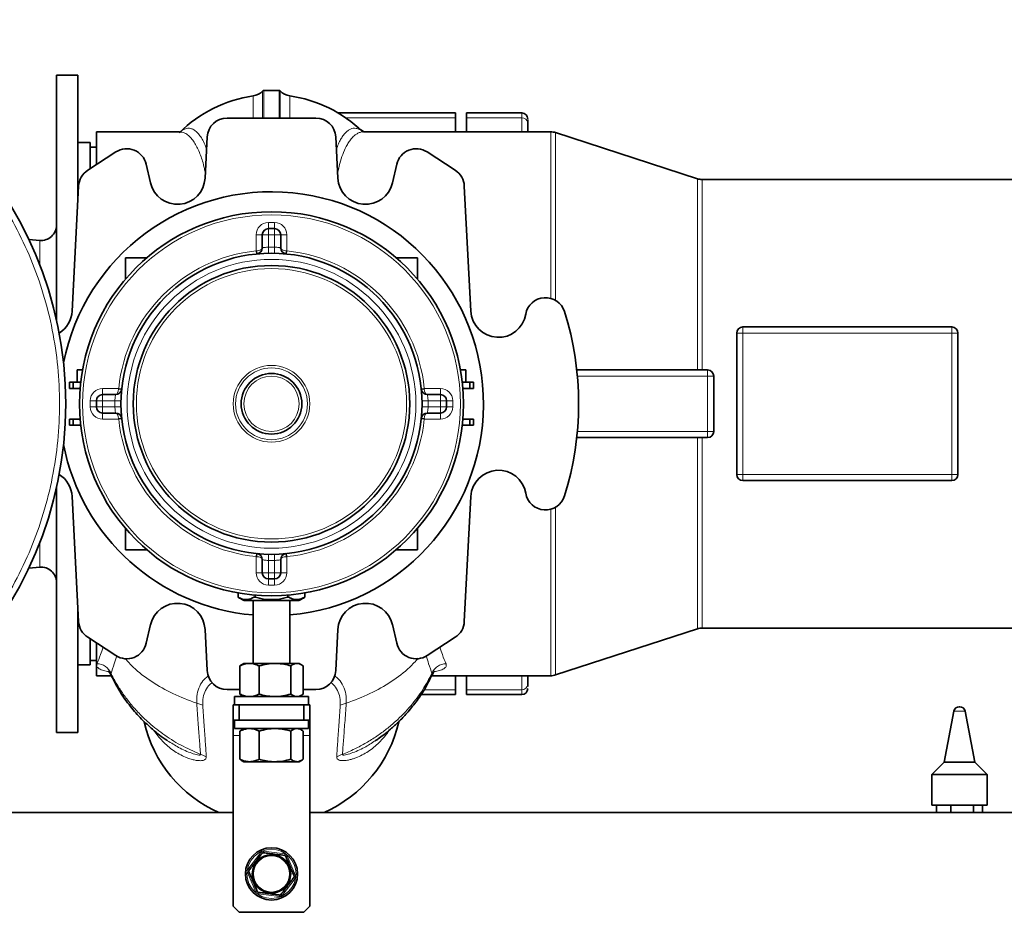
# Model space of a CAD drawing. Units: millimetres. Extents: x 234 to 5008, y 395 to 7772.
# Drawn here: x 3142 to 3462, y 1651 to 1941 of the extents above; entities that cross this region are included whole.
import ezdxf

# ---------------------------------------------------------------- set-up
doc = ezdxf.new("R2010")
doc.units = ezdxf.units.MM

msp = doc.modelspace()

# ---------------------------------------------------------------- linework, layer by layer
at = {"color": 7, "linetype": 'Continuous', "lineweight": 35}
for p, q in [((3160.86, 1923.29), (3153.86, 1923.29)), ((3153.86, 1843.52), (3153.86, 1923.29)), ((3160.86, 1883.12), (3160.86, 1923.29)), ((3226.36, 1918.29), (3221.36, 1918.29)), ((3283.81, 1910.96), (3245.53, 1910.96)), ((3283.81, 1910.96), (3283.81, 1909.35)), ((3305.31, 1910.96), (3287.31, 1910.96)), ((3287.31, 1910.96), (3287.31, 1909.35)), ((3238.29, 1909.29), (3209.42, 1909.29)), ((3283.81, 1909.35), (3283.81, 1904.79)), ((3287.31, 1909.35), (3287.31, 1904.79)), ((3307.31, 1904.79), (3307.31, 1907.62)), ((3193.87, 1904.79), (3166.86, 1904.79)), ((3166.86, 1894.12), (3166.86, 1904.79)), ((3193.87, 1904.76), (3193.82, 1904.76)), ((3314.77, 1904.79), (3253.84, 1904.79)), ((3362.51, 1889.54), (3316.31, 1904.55)), ((3164.86, 1901.29), (3160.86, 1901.29)), ((3164.86, 1892.82), (3164.86, 1901.29)), ((3202.93, 1903.13), (3202.23, 1889.73)), ((3245.48, 1889.73), (3244.78, 1903.13)), ((3173.2, 1898.24), (3164.02, 1892.28)), ((3166.86, 1899.79), (3164.86, 1899.79)), ((3283.69, 1892.28), (3274.52, 1898.24)), ((3184.47, 1888.18), (3183.07, 1894.25)), ((3264.64, 1894.25), (3263.24, 1888.18)), ((3488.38, 1889.29), (3364.05, 1889.29)), ((3161.07, 1887.17), (3158.93, 1846.44)), ((3288.78, 1846.44), (3286.64, 1887.17)), ((3222.86, 1873.29), (3224.86, 1873.29)), ((3148.42, 1869.46), (3144.84, 1869.77)), ((3220.86, 1867.05), (3220.86, 1871.29)), ((3226.86, 1871.29), (3226.86, 1867.05)), ((3176.36, 1863.79), (3176.36, 1856.91)), ((3183.24, 1863.79), (3176.36, 1863.79)), ((3271.36, 1863.79), (3264.48, 1863.79)), ((3271.36, 1856.91), (3271.36, 1863.79)), ((3377.31, 1841.29), (3445.31, 1841.29)), ((3375.31, 1793.29), (3375.31, 1839.29)), ((3447.31, 1839.29), (3447.31, 1793.29)), ((3160.58, 1827.29), (3162.33, 1827.29)), ((3160.58, 1827.29), (3160.58, 1823.29)), ((3287.13, 1827.29), (3285.38, 1827.29)), ((3287.13, 1823.29), (3287.13, 1827.29)), ((3365.86, 1827.29), (3323.25, 1827.29)), ((3367.86, 1807.29), (3367.86, 1825.29)), ((3158.12, 1823.29), (3158.12, 1821.29)), ((3159.32, 1823.29), (3158.12, 1823.29)), ((3159.32, 1821.29), (3158.12, 1821.29)), ((3159.32, 1821.29), (3159.32, 1823.29)), ((3161.75, 1823.29), (3159.32, 1823.29)), ((3161.56, 1821.29), (3159.32, 1821.29)), ((3288.39, 1823.29), (3285.96, 1823.29)), ((3288.39, 1821.29), (3286.16, 1821.29)), ((3288.39, 1823.29), (3288.39, 1821.29)), ((3289.59, 1823.29), (3288.39, 1823.29)), ((3289.59, 1821.29), (3288.39, 1821.29)), ((3289.59, 1821.29), (3289.59, 1823.29)), ((3168.86, 1819.29), (3173.1, 1819.29)), ((3274.61, 1819.29), (3278.86, 1819.29)), ((3166.86, 1815.29), (3166.86, 1817.29)), ((3280.86, 1817.29), (3280.86, 1815.29)), ((3158.12, 1811.29), (3158.12, 1809.29)), ((3159.32, 1811.29), (3158.12, 1811.29)), ((3159.32, 1811.29), (3159.32, 1809.29)), ((3161.56, 1811.29), (3159.32, 1811.29)), ((3173.1, 1813.29), (3168.86, 1813.29)), ((3278.86, 1813.29), (3274.61, 1813.29)), ((3288.39, 1811.29), (3286.16, 1811.29)), ((3288.39, 1811.29), (3289.59, 1811.29)), ((3288.39, 1809.29), (3288.39, 1811.29)), ((3289.59, 1809.29), (3289.59, 1811.29)), ((3159.32, 1809.29), (3158.12, 1809.29)), ((3159.32, 1809.29), (3161.75, 1809.29)), ((3288.39, 1809.29), (3285.96, 1809.29)), ((3289.59, 1809.29), (3288.39, 1809.29)), ((3323.25, 1805.29), (3365.86, 1805.29)), ((3153.86, 1709.29), (3153.86, 1789.07)), ((3445.31, 1791.29), (3377.31, 1791.29)), ((3158.93, 1786.15), (3161.07, 1745.42)), ((3286.64, 1745.42), (3288.78, 1786.15)), ((3176.36, 1775.67), (3176.36, 1768.79)), ((3271.36, 1768.79), (3271.36, 1775.67)), ((3176.36, 1768.79), (3183.24, 1768.79)), ((3264.48, 1768.79), (3271.36, 1768.79)), ((3144.84, 1762.82), (3148.42, 1763.13)), ((3220.86, 1761.29), (3220.86, 1765.54)), ((3226.86, 1765.54), (3226.86, 1761.29)), ((3224.86, 1759.29), (3222.86, 1759.29)), ((3212.96, 1754.75), (3212.96, 1753.38)), ((3234.75, 1753.38), (3234.75, 1754.75)), ((3217.86, 1752.29), (3217.86, 1731.79)), ((3229.86, 1731.79), (3229.86, 1752.29)), ((3160.86, 1709.29), (3160.86, 1749.46)), ((3183.07, 1738.34), (3184.47, 1744.41)), ((3263.24, 1744.41), (3264.64, 1738.34)), ((3202.23, 1742.85), (3202.93, 1729.45)), ((3244.78, 1729.45), (3245.48, 1742.85)), ((3316.31, 1728.04), (3362.51, 1743.05)), ((3364.05, 1743.29), (3488.38, 1743.29)), ((3164.02, 1740.31), (3173.2, 1734.35)), ((3164.86, 1731.29), (3164.86, 1739.77)), ((3166.86, 1727.79), (3166.86, 1738.47)), ((3274.52, 1734.35), (3283.69, 1740.31)), ((3160.86, 1731.29), (3164.86, 1731.29)), ((3164.86, 1732.79), (3166.86, 1732.79)), ((3213.55, 1730.99), (3214.1, 1731.32)), ((3214.86, 1731.79), (3214.08, 1731.35)), ((3214.86, 1731.79), (3216.7, 1731.79)), ((3216.7, 1731.79), (3225, 1731.79)), ((3225, 1731.79), (3232.16, 1731.79)), ((3232.16, 1731.79), (3232.86, 1731.79)), ((3233.63, 1731.35), (3232.86, 1731.79)), ((3213.55, 1721.8), (3213.55, 1730.99)), ((3219.84, 1721.8), (3219.84, 1730.99)), ((3230.15, 1721.8), (3230.15, 1730.99)), ((3234.16, 1721.8), (3234.16, 1730.99)), ((3166.86, 1727.79), (3171.74, 1727.79)), ((3275.98, 1727.79), (3314.77, 1727.79)), ((3283.81, 1727.79), (3283.81, 1723.24)), ((3287.31, 1727.79), (3287.31, 1723.24)), ((3307.31, 1727.79), (3307.31, 1724.97)), ((3307.31, 1724.97), (3307.31, 1724.25)), ((3209.42, 1723.29), (3213.55, 1723.29)), ((3214.1, 1721.46), (3213.55, 1721.8)), ((3234.16, 1723.29), (3238.29, 1723.29)), ((3272.47, 1721.63), (3283.81, 1721.63)), ((3283.81, 1723.24), (3283.81, 1721.63)), ((3287.31, 1723.24), (3287.31, 1721.63)), ((3287.31, 1721.63), (3305.31, 1721.63)), ((3211.36, 1713.29), (3211.36, 1718.29)), ((3211.36, 1718.29), (3213.36, 1718.29)), ((3211.86, 1720.99), (3211.86, 1718.29)), ((3235.86, 1720.99), (3211.86, 1720.99)), ((3213.36, 1718.29), (3213.36, 1713.29)), ((3213.36, 1718.29), (3234.36, 1718.29)), ((3214.09, 1721.44), (3214.86, 1720.99)), ((3232.86, 1720.99), (3233.63, 1721.44)), ((3234.36, 1713.29), (3234.36, 1718.29)), ((3234.36, 1718.29), (3236.36, 1718.29)), ((3235.86, 1718.29), (3235.86, 1720.99)), ((3236.36, 1718.29), (3236.36, 1713.29)), ((3446.05, 1716.28), (3442.85, 1699.69)), ((3447.77, 1717.69), (3447.92, 1717.69)), ((3447.92, 1717.69), (3447.93, 1717.69)), ((3452.85, 1699.69), (3449.65, 1716.28)), ((3213.36, 1713.29), (3211.36, 1713.29)), ((3211.36, 1713.29), (3211.36, 1708.29)), ((3211.86, 1713.29), (3211.86, 1710.59)), ((3213.36, 1713.29), (3234.36, 1713.29)), ((3236.36, 1713.29), (3234.36, 1713.29)), ((3235.86, 1710.59), (3235.86, 1713.29)), ((3236.36, 1708.29), (3236.36, 1713.29)), ((3153.86, 1709.29), (3160.86, 1709.29)), ((3235.86, 1710.59), (3211.86, 1710.59)), ((3213.55, 1709.79), (3214.1, 1710.12)), ((3213.55, 1700.6), (3213.55, 1709.79)), ((3214.86, 1710.59), (3214.08, 1710.15)), ((3219.84, 1700.6), (3219.84, 1709.79)), ((3230.15, 1700.6), (3230.15, 1709.79)), ((3233.63, 1710.15), (3232.86, 1710.59)), ((3234.16, 1700.6), (3234.16, 1709.79)), ((3189.86, 1706.76), (3190.04, 1706.65)), ((3211.36, 1708.29), (3211.36, 1652.79)), ((3236.36, 1652.79), (3236.36, 1708.29)), ((3257.64, 1706.63), (3257.88, 1706.78)), ((3214.1, 1700.26), (3213.55, 1700.6)), ((3214.09, 1700.24), (3214.86, 1699.79)), ((3214.86, 1699.79), (3216.7, 1699.79)), ((3216.7, 1699.79), (3225, 1699.79)), ((3225, 1699.79), (3232.16, 1699.79)), ((3232.16, 1699.79), (3232.86, 1699.79)), ((3232.86, 1699.79), (3233.63, 1700.24)), ((3442.85, 1699.69), (3438.85, 1695.69)), ((3452.85, 1699.69), (3442.85, 1699.69)), ((3456.85, 1695.69), (3452.85, 1699.69)), ((3438.85, 1695.69), (3438.85, 1685.69)), ((3456.85, 1695.69), (3438.85, 1695.69)), ((3456.85, 1685.69), (3456.85, 1695.69)), ((3211.36, 1683.29), (2094.86, 1683.29)), ((3994.86, 1683.29), (3236.36, 1683.29)), ((3456.85, 1685.69), (3438.85, 1685.69)), ((3440.41, 1685.69), (3440.41, 1683.29)), ((3444.98, 1685.69), (3444.98, 1683.29)), ((3452.42, 1685.69), (3452.42, 1683.29)), ((3455.29, 1685.69), (3455.29, 1683.29)), ((3211.36, 1652.79), (3213.36, 1650.79)), ((3234.36, 1650.79), (3236.36, 1652.79)), ((3213.36, 1650.79), (3234.36, 1650.79))]:
    msp.add_line(p, q, dxfattribs=at)
at = {"color": 8, "linetype": 'Continuous', "lineweight": 18}
for p, q in [((3220.98, 1918.12), (3220.98, 1909.29)), ((3221.36, 1918.29), (3221.36, 1909.29)), ((3226.36, 1909.29), (3226.36, 1918.29)), ((3226.73, 1909.29), (3226.73, 1918.12)), ((3217.93, 1909.29), (3217.93, 1916.48)), ((3229.78, 1916.48), (3229.78, 1909.29)), ((3305.31, 1909.35), (3305.31, 1910.96)), ((3283.81, 1909.35), (3248.04, 1909.35)), ((3305.31, 1909.35), (3287.31, 1909.35)), ((3305.31, 1904.79), (3305.31, 1909.35)), ((3251.43, 1906.57), (3254.13, 1904.79)), ((3362.51, 1827.29), (3362.51, 1889.54)), ((3364.05, 1889.29), (3364.05, 1827.29)), ((3222.86, 1873.29), (3222.86, 1875.29)), ((3222.86, 1875.29), (3224.86, 1875.29)), ((3222.86, 1871.29), (3222.86, 1873.29)), ((3224.86, 1873.29), (3224.86, 1875.29)), ((3224.86, 1871.29), (3224.86, 1873.29)), ((3148.42, 1861.44), (3148.42, 1869.46)), ((3218.86, 1871.29), (3220.86, 1871.29)), ((3218.86, 1866.04), (3218.86, 1871.29)), ((3222.86, 1871.29), (3220.86, 1871.29)), ((3224.86, 1871.29), (3222.86, 1871.29)), ((3222.86, 1871.29), (3222.86, 1867.28)), ((3226.86, 1871.29), (3224.86, 1871.29)), ((3224.86, 1867.28), (3224.86, 1871.29)), ((3226.86, 1871.29), (3228.86, 1871.29)), ((3228.86, 1871.29), (3228.86, 1866.04)), ((3218.86, 1866.04), (3219.05, 1866.05)), ((3218.96, 1865.05), (3218.86, 1866.04)), ((3222.9, 1865.28), (3222.86, 1867.28)), ((3224.82, 1865.28), (3224.86, 1867.28)), ((3228.66, 1866.05), (3228.86, 1866.04)), ((3228.86, 1866.04), (3228.76, 1865.05)), ((3377.31, 1841.29), (3377.31, 1839.29)), ((3445.31, 1839.29), (3445.31, 1841.29)), ((3375.31, 1839.29), (3377.31, 1839.29)), ((3377.31, 1793.29), (3377.31, 1839.29)), ((3377.31, 1839.29), (3445.31, 1839.29)), ((3447.31, 1839.29), (3445.31, 1839.29)), ((3445.31, 1839.29), (3445.31, 1793.29)), ((3365.86, 1825.29), (3365.86, 1827.29)), ((3323.45, 1825.29), (3365.86, 1825.29)), ((3365.86, 1825.29), (3367.86, 1825.29)), ((3365.86, 1807.29), (3365.86, 1825.29)), ((3168.86, 1819.29), (3168.86, 1821.29)), ((3168.86, 1821.29), (3174.11, 1821.29)), ((3174.1, 1821.1), (3174.11, 1821.29)), ((3174.11, 1821.29), (3175.1, 1821.19)), ((3272.61, 1821.19), (3273.61, 1821.29)), ((3273.61, 1821.29), (3273.62, 1821.1)), ((3273.61, 1821.29), (3278.86, 1821.29)), ((3278.86, 1821.29), (3278.86, 1819.29)), ((3168.86, 1819.29), (3168.86, 1817.29)), ((3278.86, 1817.29), (3278.86, 1819.29)), ((3164.86, 1815.29), (3164.86, 1817.29)), ((3166.86, 1817.29), (3164.86, 1817.29)), ((3166.86, 1815.29), (3164.86, 1815.29)), ((3168.86, 1817.29), (3166.86, 1817.29)), ((3168.86, 1815.29), (3166.86, 1815.29)), ((3168.86, 1817.29), (3168.86, 1815.29)), ((3172.87, 1817.29), (3168.86, 1817.29)), ((3168.86, 1815.29), (3172.87, 1815.29)), ((3168.86, 1815.29), (3168.86, 1813.29)), ((3174.87, 1817.25), (3172.87, 1817.29)), ((3174.87, 1815.33), (3172.87, 1815.29)), ((3272.85, 1817.25), (3274.85, 1817.29)), ((3272.85, 1815.33), (3274.85, 1815.29)), ((3278.86, 1817.29), (3274.85, 1817.29)), ((3274.85, 1815.29), (3278.86, 1815.29)), ((3278.86, 1815.29), (3278.86, 1817.29)), ((3278.86, 1817.29), (3280.86, 1817.29)), ((3278.86, 1815.29), (3280.86, 1815.29)), ((3278.86, 1813.29), (3278.86, 1815.29)), ((3280.86, 1817.29), (3282.86, 1817.29)), ((3280.86, 1815.29), (3282.86, 1815.29)), ((3282.86, 1817.29), (3282.86, 1815.29)), ((3168.86, 1811.29), (3168.86, 1813.29)), ((3174.11, 1811.29), (3168.86, 1811.29)), ((3174.11, 1811.29), (3174.1, 1811.49)), ((3175.1, 1811.39), (3174.11, 1811.29)), ((3273.61, 1811.29), (3272.61, 1811.39)), ((3273.62, 1811.49), (3273.61, 1811.29)), ((3278.86, 1811.29), (3273.61, 1811.29)), ((3278.86, 1813.29), (3278.86, 1811.29)), ((3365.86, 1807.29), (3323.45, 1807.29)), ((3362.51, 1743.05), (3362.51, 1805.29)), ((3364.05, 1805.29), (3364.05, 1743.29)), ((3367.86, 1807.29), (3365.86, 1807.29)), ((3365.86, 1805.29), (3365.86, 1807.29)), ((3375.31, 1793.29), (3377.31, 1793.29)), ((3377.31, 1791.29), (3377.31, 1793.29)), ((3445.31, 1793.29), (3377.31, 1793.29)), ((3445.31, 1793.29), (3447.31, 1793.29)), ((3445.31, 1791.29), (3445.31, 1793.29)), ((3148.42, 1763.13), (3148.42, 1771.15)), ((3218.86, 1766.54), (3218.96, 1767.54)), ((3218.86, 1761.29), (3218.86, 1766.54)), ((3219.05, 1766.53), (3218.86, 1766.54)), ((3222.9, 1767.3), (3222.86, 1765.3)), ((3224.82, 1767.3), (3224.86, 1765.3)), ((3228.86, 1766.54), (3228.66, 1766.53)), ((3228.76, 1767.54), (3228.86, 1766.54)), ((3228.86, 1766.54), (3228.86, 1761.29)), ((3222.86, 1765.3), (3222.86, 1761.29)), ((3224.86, 1761.29), (3224.86, 1765.3)), ((3220.86, 1761.29), (3218.86, 1761.29)), ((3220.86, 1761.29), (3222.86, 1761.29)), ((3222.86, 1761.29), (3224.86, 1761.29)), ((3222.86, 1761.29), (3222.86, 1759.29)), ((3224.86, 1761.29), (3224.86, 1759.29)), ((3224.86, 1761.29), (3226.86, 1761.29)), ((3228.86, 1761.29), (3226.86, 1761.29)), ((3222.86, 1759.29), (3222.86, 1757.29)), ((3224.86, 1757.29), (3222.86, 1757.29)), ((3224.86, 1759.29), (3224.86, 1757.29)), ((3213.03, 1754.74), (3213.03, 1753.34)), ((3218.23, 1753.34), (3218.23, 1754.05)), ((3218.66, 1754.01), (3218.66, 1753.34)), ((3229.05, 1753.34), (3229.05, 1754.01)), ((3229.49, 1754.05), (3229.49, 1753.34)), ((3234.68, 1753.34), (3234.68, 1754.74)), ((3305.31, 1723.24), (3305.31, 1727.79)), ((3273.55, 1723.24), (3283.81, 1723.24)), ((3287.31, 1723.24), (3305.31, 1723.24)), ((3305.31, 1721.63), (3305.31, 1723.24)), ((3201.48, 1718.19), (3199.5, 1718.84)), ((3248.21, 1718.84), (3246.23, 1718.19)), ((3449.33, 1716.28), (3446.05, 1716.28)), ((3449.65, 1716.28), (3449.33, 1716.28)), ((3211.36, 1708.29), (3213.55, 1708.29)), ((3234.16, 1708.29), (3236.36, 1708.29)), ((3216.19, 1664.77), (3220.37, 1670.28)), ((3220.37, 1670.28), (3220.77, 1669.98)), ((3221.23, 1670.18), (3221.3, 1670.67)), ((3221.3, 1670.67), (3228.17, 1669.81)), ((3228.11, 1669.31), (3228.17, 1669.81)), ((3228.51, 1669.01), (3228.97, 1669.2)), ((3228.97, 1669.2), (3231.65, 1662.81)), ((3216.06, 1663.77), (3216.52, 1663.97)), ((3218.75, 1657.39), (3216.06, 1663.77)), ((3216.19, 1664.77), (3216.58, 1664.46)), ((3231.53, 1661.82), (3227.34, 1656.3)), ((3231.13, 1662.12), (3231.53, 1661.82)), ((3231.19, 1662.62), (3231.65, 1662.81)), ((3218.75, 1657.39), (3219.21, 1657.58)), ((3219.54, 1656.78), (3219.61, 1657.28)), ((3226.42, 1655.92), (3219.54, 1656.78)), ((3226.42, 1655.92), (3226.48, 1656.41)), ((3226.94, 1656.61), (3227.34, 1656.3))]:
    msp.add_line(p, q, dxfattribs=at)
at = {"color": 7, "linetype": 'Continuous', "lineweight": 35}
for centre, radius in [((3031.86, 1816.29), 125), ((3223.86, 1816.29), 62.5), ((3223.86, 1816.29), 49), ((3223.86, 1816.29), 45), ((3223.86, 1816.29), 9.88), ((3223.86, 1663.29), 8.5), ((3223.86, 1663.29), 6.25), ((3223.86, 1663.29), 6)]:
    msp.add_circle(centre, radius, dxfattribs=at)
at = {"color": 8, "linetype": 'Continuous', "lineweight": 18}
for centre, radius in [((3223.86, 1816.29), 61.5), ((3223.86, 1816.29), 47), ((3223.86, 1816.29), 44), ((3223.86, 1816.29), 12.48), ((3223.86, 1816.29), 11.69), ((3223.86, 1816.29), 9), ((3223.86, 1663.29), 8), ((3223.86, 1663.29), 5.9)]:
    msp.add_circle(centre, radius, dxfattribs=at)
at = {"color": 7, "linetype": 'Continuous', "lineweight": 35}
for centre, radius, start, end in [((3217.24, 1921.44), 5, 278.0127, 318.5296), ((3221.36, 1917.79), 0.5, 90.0001, 138.5296), ((3226.36, 1917.79), 0.5, 41.4704, 90), ((3230.48, 1921.44), 5, 221.4704, 261.9874), ((3223.86, 1874.4), 42.5, 98.0127, 134.9156), ((3223.86, 1874.4), 42.5, 45.8087, 81.9873), ((3305.31, 1908.96), 2, 0, 90), ((3209.42, 1902.79), 6.5, 90, 177), ((3238.29, 1902.79), 6.5, 3, 90), ((3314.76, 1899.79), 5, 71.7277, 89.7719), ((3176.74, 1892.79), 6.5, 13, 123), ((3270.97, 1892.79), 6.5, 57, 167), ((3167.56, 1886.83), 6.5, 123, 177), ((3280.15, 1886.83), 6.5, 3, 57), ((3193.24, 1890.2), 9, 193, 357), ((3254.47, 1890.2), 9, 183, 347), ((3364.05, 1894.29), 5, 252, 270), ((3223.86, 1816.29), 69, 274.9885, 168.8963), ((3148.86, 1874.44), 5, 265, 0), ((3222.86, 1871.29), 2, 90, 180), ((3224.86, 1871.29), 2, 0, 90), ((3218.86, 1867.05), 2, 275.6263, 0), ((3228.86, 1867.05), 2, 180, 264.3737), ((3313.05, 1844.34), 6.5, 17.4531, 170.4495), ((3149.95, 1846.91), 9, 302.0685, 357), ((3297.77, 1846.91), 9, 183, 350.4495), ((3223.86, 1816.29), 100, 342.5469, 17.4531), ((3377.31, 1839.29), 2, 90, 180), ((3445.31, 1839.29), 2, 0, 90), ((3365.86, 1825.29), 2, 0, 90), ((3173.1, 1821.29), 2, 270, 354.3737), ((3274.61, 1821.29), 2, 185.6263, 270), ((3168.86, 1817.29), 2, 90, 180), ((3278.86, 1817.29), 2, 0, 90), ((3168.86, 1815.29), 2, 180, 270), ((3278.86, 1815.29), 2, 270, 0), ((3173.1, 1811.29), 2, 5.6263, 90), ((3274.61, 1811.29), 2, 90, 174.3737), ((3365.86, 1807.29), 2, 270, 0), ((3223.86, 1816.29), 69, 191.1037, 265.0115), ((3149.95, 1785.68), 9, 3, 57.9315), ((3297.77, 1785.68), 9, 9.5505, 177), ((3377.31, 1793.29), 2, 180, 270), ((3445.31, 1793.29), 2, 270, 0), ((3313.05, 1788.25), 6.5, 189.5505, 342.5469), ((3218.86, 1765.54), 2, 0, 84.3737), ((3228.86, 1765.54), 2, 95.6263, 180), ((3148.86, 1758.15), 5, 360, 95), ((3222.86, 1761.29), 2, 180, 270), ((3224.86, 1761.29), 2, 270, 0), ((3193.24, 1742.38), 9, 3, 167), ((3223.86, 1770.15), 20, 237.0241, 243.5563), ((3223.86, 1770.15), 17.6, 252.828, 287.172), ((3223.86, 1770.15), 20, 296.4472, 302.9777), ((3254.47, 1742.38), 9, 13, 177), ((3167.56, 1745.76), 6.5, 183, 237), ((3280.15, 1745.76), 6.5, 303, 357), ((3364.05, 1738.29), 5, 90, 108), ((3176.74, 1739.8), 6.5, 237, 347), ((3270.97, 1739.8), 6.5, 193, 303), ((3209.42, 1729.79), 6.5, 183, 270), ((3238.29, 1729.79), 6.5, 270, 357), ((3314.76, 1732.79), 5, 269.7713, 288.3638), ((3305.31, 1723.63), 2, 270, 0), ((3447.77, 1715.94), 1.75, 90, 169.0813), ((3447.93, 1715.94), 1.75, 10.9187, 90), ((3223.86, 1722.19), 42.5, 192.82, 246.2274), ((3223.86, 1722.19), 42.5, 293.7726, 347.2531)]:
    msp.add_arc(centre, radius, start, end, dxfattribs=at)
at = {"color": 8, "linetype": 'Continuous', "lineweight": 18}
for centre, radius, start, end in [((3305.43, 1907.47), 1.88, 4.4019, 93.8113), ((3222.86, 1871.29), 4, 90, 180), ((3224.86, 1871.29), 4, 0, 90), ((3223.86, 1816.29), 50, 95.7392, 174.2608), ((3216.49, 1865.56), 2.61, 349.0266, 10.9734), ((3223.86, 1816.29), 51, 88.8765, 91.1235), ((3231.23, 1865.56), 2.61, 169.0266, 190.9734), ((3223.86, 1816.29), 50, 5.7392, 84.2608), ((3168.86, 1817.29), 4, 90, 180), ((3174.59, 1823.66), 2.61, 259.0266, 280.9734), ((3273.12, 1823.66), 2.61, 259.0266, 280.9734), ((3278.86, 1817.29), 4, 0, 90), ((3168.86, 1815.29), 4, 180, 270), ((3223.86, 1816.29), 51, 178.8765, 181.1235), ((3223.86, 1816.29), 51, 358.8765, 1.1235), ((3278.86, 1815.29), 4, 270, 0), ((3174.59, 1808.92), 2.61, 79.0266, 100.9734), ((3223.86, 1816.29), 50, 185.7392, 264.2608), ((3223.86, 1816.29), 50, 275.7392, 354.2608), ((3273.12, 1808.92), 2.61, 79.0266, 100.9734), ((3216.49, 1767.03), 2.61, 349.0266, 10.9734), ((3231.23, 1767.03), 2.61, 169.0266, 190.9734), ((3223.86, 1816.29), 51, 268.8765, 271.1235), ((3222.86, 1761.29), 4, 180, 270), ((3224.86, 1761.29), 4, 270, 0), ((3166.86, 1726.52), 5.19, 23.6425, 88.1419), ((3305.43, 1725.12), 1.88, 266.1887, 355.5981), ((3221.17, 1669.68), 1, 82.8091, 142.8091), ((3228.04, 1668.81), 1, 22.8091, 82.8091), ((3216.98, 1664.16), 1, 142.8091, 202.8091), ((3230.73, 1662.43), 1, 322.8091, 22.8091), ((3219.67, 1657.77), 1, 202.8091, 262.8091), ((3226.54, 1656.91), 1, 262.8091, 322.8091)]:
    msp.add_arc(centre, radius, start, end, dxfattribs=at)
for centre, major_axis, start_param, end_param in [((3218.86, 1867.05), (2, 0), 4.810586, 6.283185), ((3228.86, 1867.05), (2, 0), 3.141593, 4.614192), ((3173.1, 1821.29), (0, 2), 3.141593, 4.614192), ((3274.61, 1821.29), (0, 2), 1.668993, 3.141593), ((3173.1, 1811.29), (0, 2), 4.810586, 6.283185), ((3274.61, 1811.29), (0, 2), 0, 1.472599), ((3218.86, 1765.54), (2, 0), 0, 1.472599), ((3228.86, 1765.54), (2, 0), 1.668993, 3.141593)]:
    msp.add_ellipse(centre, major_axis=major_axis, ratio=0.5, start_param=start_param, end_param=end_param, dxfattribs=at)
for points, knots in [([(3031.86, 1693.29), (3035.89, 1693.41), (3043.94, 1693.64), (3055.89, 1695.48), (3067.62, 1698.4), (3079, 1702.47), (3089.93, 1707.64), (3100.3, 1713.86), (3110.01, 1721.06), (3118.97, 1729.18), (3127.09, 1738.14), (3134.29, 1747.85), (3140.51, 1758.22), (3145.68, 1769.15), (3149.75, 1780.53), (3152.69, 1792.26), (3154.46, 1804.22), (3155.05, 1816.29), (3154.46, 1828.37), (3152.69, 1840.33), (3149.75, 1852.06), (3145.68, 1863.44), (3140.51, 1874.37), (3134.29, 1884.74), (3127.09, 1894.45), (3118.97, 1903.41), (3110.01, 1911.53), (3100.3, 1918.73), (3089.93, 1924.94), (3079, 1930.11), (3067.62, 1934.19), (3055.89, 1937.11), (3043.94, 1938.95), (3035.89, 1939.18), (3031.86, 1939.29)], [0, 0, 0, 0, 0.031303, 0.062484, 0.093746, 0.125005, 0.15625, 0.187499, 0.21875, 0.25, 0.28125, 0.312499, 0.343749, 0.374999, 0.406249, 0.437499, 0.468749, 0.499998, 0.531248, 0.562498, 0.593748, 0.624999, 0.656249, 0.687499, 0.71875, 0.75, 0.78125, 0.812501, 0.843751, 0.874996, 0.906255, 0.937517, 0.968698, 1, 1, 1, 1]), ([(3202.31, 1891.29), (3202.21, 1891.82), (3201.95, 1893.23), (3201.43, 1895.2), (3200.76, 1897.25), (3200.01, 1899.07), (3199.16, 1900.73), (3198.19, 1902.21), (3197.11, 1903.41), (3195.97, 1904.26), (3194.88, 1904.73), (3194.18, 1904.75), (3193.87, 1904.76)], [0, 0, 0, 0, 0.059746, 0.159507, 0.250765, 0.347224, 0.448905, 0.55637, 0.674884, 0.792884, 0.907913, 1, 1, 1, 1]), ([(3193.99, 1904.63), (3194.31, 1904.9), (3194.91, 1905.42), (3195.8, 1905.83), (3196.75, 1906.02), (3197.74, 1905.9), (3198.8, 1905.38), (3199.82, 1904.51), (3200.8, 1903.26), (3201.79, 1901.59), (3202.39, 1900.07), (3202.73, 1899.23)], [0, 0, 0, 0, 0.1031423, 0.1991063, 0.2876977, 0.4085872, 0.5217588, 0.6361851, 0.7529331, 0.8630632, 1, 1, 1, 1]), ([(3244.99, 1899.22), (3245.21, 1899.79), (3245.63, 1900.93), (3246.35, 1902.32), (3247.11, 1903.53), (3247.91, 1904.49), (3248.72, 1905.22), (3249.56, 1905.72), (3250.45, 1905.99), (3251.42, 1905.98), (3252.42, 1905.62), (3253.18, 1905.16), (3253.59, 1904.74), (3253.67, 1904.66)], [0, 0, 0, 0, 0.091871, 0.180354, 0.273002, 0.369737, 0.457538, 0.550197, 0.647604, 0.752158, 0.86554, 0.973582, 1, 1, 1, 1]), ([(3253.84, 1904.77), (3253.73, 1904.78), (3253.26, 1904.8), (3252.48, 1904.58), (3251.56, 1904.12), (3250.67, 1903.44), (3249.8, 1902.54), (3248.96, 1901.38), (3248.02, 1899.77), (3247.05, 1897.57), (3246.09, 1894.67), (3245.63, 1892.41), (3245.4, 1891.3)], [0, 0, 0, 0, 0.0334266, 0.1383782, 0.2314839, 0.3127439, 0.4125239, 0.5056278, 0.5920613, 0.7369035, 0.8713357, 1, 1, 1, 1]), ([(3314.76, 1850.47), (3314.76, 1851.68), (3314.76, 1855.84), (3314.76, 1862.51), (3314.76, 1870.39), (3314.76, 1877.61), (3314.76, 1884.13), (3314.76, 1889.87), (3314.76, 1894.76), (3314.76, 1898.74), (3314.76, 1901.77), (3314.76, 1903.77), (3314.76, 1904.76), (3314.76, 1904.69), (3314.76, 1904.67)], [0, 0, 0, 0, 0.037387, 0.12902, 0.220653, 0.312285, 0.403918, 0.495551, 0.587184, 0.678816, 0.770449, 0.862082, 0.953715, 1, 1, 1, 1]), ([(3316.31, 1849.88), (3316.31, 1851.31), (3316.31, 1855.67), (3316.31, 1862.53), (3316.31, 1870.36), (3316.31, 1877.54), (3316.31, 1884.02), (3316.31, 1889.72), (3316.31, 1894.58), (3316.31, 1898.53), (3316.31, 1901.55), (3316.31, 1903.53), (3316.31, 1904.52), (3316.31, 1904.45), (3316.31, 1904.42)], [0, 0, 0, 0, 0.044213, 0.135182, 0.226152, 0.317121, 0.408091, 0.49906, 0.590029, 0.680999, 0.771968, 0.862938, 0.953907, 1, 1, 1, 1]), ([(3220.86, 1867.05), (3220.87, 1867.05), (3220.89, 1867.05), (3221.13, 1867.1), (3221.58, 1867.17), (3222.18, 1867.25), (3222.63, 1867.27), (3222.86, 1867.28)], [0, 0, 0, 0, 0.1408812, 0.3557882, 0.5710503, 0.7857484, 1, 1, 1, 1]), ([(3224.86, 1867.28), (3225.01, 1867.28), (3225.38, 1867.26), (3225.94, 1867.2), (3226.45, 1867.12), (3226.79, 1867.06), (3226.83, 1867.05), (3226.86, 1867.05)], [0, 0, 0, 0, 0.142416, 0.357672, 0.572573, 0.786519, 1, 1, 1, 1]), ([(3172.87, 1817.29), (3172.87, 1817.44), (3172.89, 1817.82), (3172.95, 1818.38), (3173.03, 1818.88), (3173.09, 1819.23), (3173.1, 1819.27), (3173.1, 1819.29)], [0, 0, 0, 0, 0.142416, 0.357672, 0.572573, 0.786519, 1, 1, 1, 1]), ([(3274.61, 1819.29), (3274.61, 1819.28), (3274.62, 1819.26), (3274.66, 1819.02), (3274.74, 1818.57), (3274.81, 1817.97), (3274.83, 1817.52), (3274.85, 1817.29)], [0, 0, 0, 0, 0.140881, 0.355788, 0.57105, 0.785748, 1, 1, 1, 1]), ([(3173.1, 1813.29), (3173.1, 1813.3), (3173.1, 1813.33), (3173.05, 1813.57), (3172.98, 1814.02), (3172.9, 1814.62), (3172.88, 1815.07), (3172.87, 1815.29)], [0, 0, 0, 0, 0.140881, 0.355788, 0.57105, 0.785748, 1, 1, 1, 1]), ([(3274.85, 1815.29), (3274.84, 1815.14), (3274.82, 1814.77), (3274.76, 1814.21), (3274.69, 1813.7), (3274.62, 1813.36), (3274.62, 1813.32), (3274.61, 1813.29)], [0, 0, 0, 0, 0.142416, 0.357672, 0.572573, 0.786519, 1, 1, 1, 1]), ([(3316.31, 1728.17), (3316.31, 1728.14), (3316.31, 1728.07), (3316.31, 1729.06), (3316.31, 1731.04), (3316.31, 1734.06), (3316.31, 1738.01), (3316.31, 1742.87), (3316.31, 1748.57), (3316.31, 1755.05), (3316.31, 1762.23), (3316.31, 1770.05), (3316.31, 1776.91), (3316.31, 1781.28), (3316.31, 1782.71)], [0, 0, 0, 0, 0.0460923, 0.1370608, 0.2280293, 0.3189978, 0.4099663, 0.5009348, 0.5919033, 0.6828718, 0.7738403, 0.8648089, 0.9557774, 1, 1, 1, 1]), ([(3314.76, 1727.92), (3314.76, 1727.9), (3314.76, 1727.83), (3314.76, 1728.82), (3314.76, 1730.81), (3314.76, 1733.85), (3314.76, 1737.83), (3314.76, 1742.72), (3314.76, 1748.45), (3314.76, 1754.98), (3314.76, 1762.2), (3314.76, 1770.07), (3314.76, 1776.73), (3314.76, 1780.87), (3314.76, 1782.06)], [0, 0, 0, 0, 0.046312, 0.137997, 0.229683, 0.321368, 0.413054, 0.504739, 0.596424, 0.68811, 0.779795, 0.871481, 0.963166, 1, 1, 1, 1]), ([(3222.86, 1765.3), (3222.71, 1765.31), (3222.33, 1765.33), (3221.77, 1765.39), (3221.27, 1765.46), (3220.92, 1765.53), (3220.88, 1765.54), (3220.86, 1765.54)], [0, 0, 0, 0, 0.142416, 0.357672, 0.572573, 0.786519, 1, 1, 1, 1]), ([(3226.86, 1765.54), (3226.85, 1765.54), (3226.82, 1765.53), (3226.58, 1765.49), (3226.13, 1765.41), (3225.53, 1765.34), (3225.08, 1765.32), (3224.86, 1765.3)], [0, 0, 0, 0, 0.140881, 0.355788, 0.57105, 0.785748, 1, 1, 1, 1]), ([(3167.03, 1731.71), (3167.41, 1732.62), (3168.03, 1734.1), (3168.78, 1736.22), (3169.07, 1737.03)], [0, 0, 0, 0, 0.617074, 1, 1, 1, 1]), ([(3278.64, 1737.03), (3278.93, 1736.22), (3279.68, 1734.1), (3280.3, 1732.62), (3280.68, 1731.71)], [0, 0, 0, 0, 0.3829262, 1, 1, 1, 1]), ([(3170.84, 1729.13), (3170.28, 1729.24), (3168.97, 1729.47), (3167.66, 1730.04), (3166.84, 1730.79), (3166.97, 1731.4), (3167.03, 1731.71)], [0, 0, 0, 0, 0.2002284, 0.4668131, 0.7333938, 1, 1, 1, 1]), ([(3173.48, 1734.24), (3173.21, 1733.36), (3172.52, 1731.14), (3171.95, 1729.56), (3171.61, 1728.6)], [0, 0, 0, 0, 0.393929, 1, 1, 1, 1]), ([(3176.18, 1733.42), (3177.04, 1732.44), (3179.48, 1729.68), (3184.73, 1725.8), (3191.62, 1721.78), (3196.87, 1719.82), (3199.5, 1718.84)], [0, 0, 0, 0, 0.154648, 0.436432, 0.718216, 1, 1, 1, 1]), ([(3248.21, 1718.84), (3250.84, 1719.82), (3256.09, 1721.78), (3262.98, 1725.8), (3268.25, 1729.7), (3270.7, 1732.47), (3271.57, 1733.45)], [0, 0, 0, 0, 0.28118, 0.562361, 0.843541, 1, 1, 1, 1]), ([(3276.1, 1728.6), (3275.76, 1729.56), (3275.2, 1731.13), (3274.5, 1733.35), (3274.23, 1734.22)], [0, 0, 0, 0, 0.6072365, 1, 1, 1, 1]), ([(3280.68, 1731.71), (3280.21, 1731.65), (3279.23, 1731.54), (3277.89, 1730.86), (3276.77, 1729.87), (3276.32, 1729.02), (3276.1, 1728.6)], [0, 0, 0, 0, 0.244517, 0.5, 0.755483, 1, 1, 1, 1]), ([(3280.68, 1731.71), (3280.75, 1731.4), (3280.87, 1730.79), (3280.06, 1730.04), (3278.72, 1729.47), (3277.39, 1729.23), (3276.8, 1729.12)], [0, 0, 0, 0, 0.2642535, 0.5284824, 0.7927151, 1, 1, 1, 1]), ([(3171.61, 1728.6), (3171.5, 1728.43), (3171.39, 1728.24), (3171.55, 1728.08), (3171.56, 1728.08)], [0, 0, 0, 0, 0.973109, 1, 1, 1, 1]), ([(3171.61, 1728.6), (3172.16, 1727.53), (3173.28, 1725.35), (3175.31, 1722.15), (3177.65, 1718.99), (3180.35, 1715.89), (3183.88, 1712.42), (3188.46, 1708.75), (3194.24, 1705.07), (3198.55, 1703.17), (3200.75, 1702.2)], [0, 0, 0, 0, 0.093363, 0.190056, 0.290078, 0.393427, 0.500103, 0.660357, 0.826986, 1, 1, 1, 1]), ([(3246.96, 1702.2), (3248.3, 1702.77), (3250.94, 1703.89), (3254.67, 1705.89), (3258.15, 1708.07), (3261.36, 1710.42), (3265.16, 1713.63), (3269.22, 1717.84), (3273.18, 1723.1), (3275.15, 1726.8), (3276.1, 1728.6)], [0, 0, 0, 0, 0.104637, 0.206963, 0.306981, 0.404694, 0.500102, 0.675967, 0.842601, 1, 1, 1, 1]), ([(3276.16, 1728.08), (3276.16, 1728.08), (3276.32, 1728.24), (3276.21, 1728.43), (3276.1, 1728.6)], [0, 0, 0, 0, 0.023195, 1, 1, 1, 1]), ([(3199.5, 1718.84), (3199.5, 1719.83), (3199.5, 1721.82), (3200.39, 1724.43), (3201.65, 1726.46), (3202.89, 1727.42), (3203.36, 1727.79)], [0, 0, 0, 0, 0.276209, 0.552408, 0.828593, 1, 1, 1, 1]), ([(3204.6, 1725.61), (3204.31, 1725.4), (3203.34, 1724.67), (3202.3, 1723.03), (3201.48, 1720.77), (3201.48, 1719.05), (3201.48, 1718.19)], [0, 0, 0, 0, 0.12251, 0.41499, 0.707487, 1, 1, 1, 1]), ([(3246.23, 1718.19), (3246.23, 1719.05), (3246.24, 1720.77), (3245.41, 1723.03), (3244.39, 1724.66), (3243.43, 1725.37), (3243.15, 1725.58)], [0, 0, 0, 0, 0.294403, 0.588791, 0.883162, 1, 1, 1, 1]), ([(3244.41, 1727.74), (3244.87, 1727.38), (3246.08, 1726.44), (3247.32, 1724.43), (3248.22, 1721.82), (3248.21, 1719.83), (3248.21, 1718.84)], [0, 0, 0, 0, 0.164797, 0.443185, 0.721587, 1, 1, 1, 1]), ([(3200.75, 1702.2), (3200.64, 1703.76), (3200.4, 1706.93), (3199.98, 1712.48), (3199.66, 1716.69), (3199.5, 1718.84)], [0, 0, 0, 0, 0.319672, 0.653051, 1, 1, 1, 1]), ([(3248.21, 1718.84), (3248.05, 1716.69), (3247.73, 1712.48), (3247.31, 1706.93), (3247.08, 1703.76), (3246.96, 1702.2)], [0, 0, 0, 0, 0.346944, 0.680323, 1, 1, 1, 1]), ([(3201.48, 1718.19), (3201.63, 1716.03), (3201.92, 1711.79), (3202.31, 1706.21), (3202.53, 1703.01), (3202.63, 1701.44)], [0, 0, 0, 0, 0.3460773, 0.6794637, 1, 1, 1, 1]), ([(3245.08, 1701.44), (3245.19, 1703.01), (3245.4, 1706.21), (3245.79, 1711.79), (3246.08, 1716.03), (3246.23, 1718.19)], [0, 0, 0, 0, 0.320538, 0.653924, 1, 1, 1, 1]), ([(3202.63, 1701.44), (3202.63, 1701.31), (3202.62, 1701.03), (3202.46, 1700.72), (3202.19, 1700.48), (3201.82, 1700.3), (3201.34, 1700.18), (3200.73, 1700.13), (3199.85, 1700.16), (3198.7, 1700.34), (3197.3, 1700.72), (3195.65, 1701.34), (3193.82, 1702.23), (3191.88, 1703.45), (3190.06, 1704.85), (3188.35, 1706.45), (3186.86, 1708.18), (3185.92, 1709.41), (3185.55, 1710.04), (3185.54, 1710.05)], [0, 0, 0, 0, 0.0246328, 0.0498504, 0.0738638, 0.0997313, 0.1295745, 0.1627581, 0.1995136, 0.2632537, 0.3301818, 0.3990838, 0.498868, 0.5986569, 0.6984495, 0.7982456, 0.9039365, 0.9978484, 1, 1, 1, 1]), ([(3262.16, 1710.02), (3262.16, 1710.02), (3261.8, 1709.42), (3260.86, 1708.2), (3259.38, 1706.46), (3257.65, 1704.85), (3255.84, 1703.45), (3253.89, 1702.23), (3252.17, 1701.39), (3250.78, 1700.86), (3249.71, 1700.52), (3248.68, 1700.29), (3247.75, 1700.16), (3246.99, 1700.13), (3246.38, 1700.18), (3245.76, 1700.33), (3245.18, 1700.66), (3245.11, 1701.18), (3245.08, 1701.44)], [0, 0, 0, 0, 0.000679, 0.091517, 0.200638, 0.300612, 0.400582, 0.500548, 0.60051, 0.653164, 0.700486, 0.753586, 0.800453, 0.837267, 0.870509, 0.90041, 0.950267, 1, 1, 1, 1]), ([(3190.04, 1706.65), (3191.21, 1705.89), (3193.7, 1704.27), (3197.08, 1702.77), (3199.45, 1702.05), (3200.42, 1701.93), (3200.7, 1702.02), (3200.76, 1702.11), (3200.76, 1702.17), (3200.75, 1702.2)], [0, 0, 0, 0, 0.3348694, 0.7092394, 0.8781224, 0.9475316, 0.9753112, 0.9877755, 1, 1, 1, 1]), ([(3246.96, 1702.2), (3246.96, 1702.17), (3246.95, 1702.11), (3247.01, 1702.02), (3247.29, 1701.93), (3248.26, 1702.05), (3249.9, 1702.54), (3251.99, 1703.39), (3254.65, 1704.67), (3256.48, 1705.87), (3257.64, 1706.63)], [0, 0, 0, 0, 0.012258, 0.024758, 0.052614, 0.122215, 0.291564, 0.476223, 0.667199, 1, 1, 1, 1]), ([(3202.63, 1701.44), (3202.32, 1701.58), (3201.71, 1701.86), (3201.07, 1702.09), (3200.75, 1702.2)], [0, 0, 0, 0, 0.502795, 1, 1, 1, 1]), ([(3246.96, 1702.2), (3246.64, 1702.09), (3246, 1701.86), (3245.39, 1701.58), (3245.08, 1701.44)], [0, 0, 0, 0, 0.497205, 1, 1, 1, 1])]:
    msp.add_open_spline(points, degree=3, knots=knots, dxfattribs=at)
at = {"color": 7, "linetype": 'Continuous', "lineweight": 35}
for points, knots in [([(3307.31, 1908.71), (3307.31, 1908.69), (3307.31, 1908.57), (3307.31, 1908.03), (3307.31, 1907.62)], [0, 0, 0, 0, 0.2250802, 1, 1, 1, 1]), ([(3253.87, 1904.79), (3253.62, 1904.85), (3253.37, 1904.91), (3253.45, 1904.85), (3253.45, 1904.85)], [0, 0, 0, 0, 0.96417, 1, 1, 1, 1]), ([(3212.97, 1753.38), (3212.97, 1753.38), (3212.96, 1753.38), (3212.99, 1753.37), (3213.02, 1753.35), (3213.03, 1753.34)], [0, 0, 0, 0, 0.1384127, 0.6781297, 1, 1, 1, 1]), ([(3213.03, 1753.34), (3213.5, 1753.1), (3214.46, 1752.61), (3216.23, 1752.43), (3217.48, 1753), (3218.23, 1753.34)], [0, 0, 0, 0, 0.277596, 0.563243, 1, 1, 1, 1]), ([(3214.97, 1752.29), (3214.94, 1752.29), (3214.82, 1752.29), (3215.65, 1752.29), (3217.39, 1752.29), (3219.93, 1752.29), (3222.22, 1752.29), (3224.55, 1752.29), (3226.89, 1752.29), (3229.59, 1752.29), (3231.61, 1752.29), (3232.75, 1752.29), (3232.74, 1752.29), (3232.74, 1752.29)], [0, 0, 0, 0, 0.037118, 0.144495, 0.251871, 0.359248, 0.466624, 0.500274, 0.60765, 0.715027, 0.822403, 0.92978, 1, 1, 1, 1]), ([(3218.66, 1753.34), (3218.61, 1753.35), (3218.51, 1753.38), (3218.38, 1753.38), (3218.28, 1753.37), (3218.24, 1753.35), (3218.23, 1753.34)], [0, 0, 0, 0, 0.283001, 0.566716, 0.838135, 1, 1, 1, 1]), ([(3229.49, 1753.34), (3229.46, 1753.35), (3229.4, 1753.38), (3229.28, 1753.38), (3229.15, 1753.37), (3229.08, 1753.35), (3229.05, 1753.34)], [0, 0, 0, 0, 0.283001, 0.566716, 0.838135, 1, 1, 1, 1]), ([(3229.49, 1753.34), (3229.96, 1753.1), (3230.92, 1752.61), (3232.69, 1752.43), (3233.93, 1753), (3234.68, 1753.34)], [0, 0, 0, 0, 0.277596, 0.563243, 1, 1, 1, 1]), ([(3234.68, 1753.34), (3234.7, 1753.35), (3234.74, 1753.38), (3234.74, 1753.38), (3234.74, 1753.38)], [0, 0, 0, 0, 0.568659, 1, 1, 1, 1]), ([(3216.7, 1731.79), (3216.62, 1731.79), (3216.06, 1731.79), (3214.99, 1731.61), (3214.03, 1731.2), (3213.55, 1730.99)], [0, 0, 0, 0, 0.07009, 0.530784, 1, 1, 1, 1]), ([(3219.84, 1730.99), (3219.33, 1731.21), (3218.3, 1731.67), (3217.23, 1731.75), (3216.7, 1731.79)], [0, 0, 0, 0, 0.495458, 1, 1, 1, 1]), ([(3225, 1731.79), (3224.14, 1731.75), (3222.39, 1731.67), (3220.7, 1731.22), (3219.84, 1730.99)], [0, 0, 0, 0, 0.494511, 1, 1, 1, 1]), ([(3230.15, 1730.99), (3229.4, 1731.19), (3227.87, 1731.59), (3226.13, 1731.78), (3225.17, 1731.79), (3225, 1731.79)], [0, 0, 0, 0, 0.447756, 0.901868, 1, 1, 1, 1]), ([(3232.16, 1731.79), (3232.11, 1731.79), (3231.75, 1731.79), (3231.07, 1731.61), (3230.46, 1731.2), (3230.15, 1730.99)], [0, 0, 0, 0, 0.07009, 0.530784, 1, 1, 1, 1]), ([(3234.16, 1730.99), (3233.84, 1731.21), (3233.18, 1731.67), (3232.5, 1731.75), (3232.16, 1731.79)], [0, 0, 0, 0, 0.495458, 1, 1, 1, 1]), ([(3170.87, 1729.22), (3170.86, 1729.22), (3170.73, 1729.23), (3171.08, 1728.94), (3171.4, 1728.36), (3171.55, 1728.07)], [0, 0, 0, 0, 0.0494314, 0.5196798, 1, 1, 1, 1]), ([(3171.58, 1728.09), (3172.49, 1726.29), (3174.3, 1722.68), (3177.75, 1717.89), (3181.37, 1713.76), (3185.36, 1710.11), (3188.2, 1707.75), (3189.96, 1706.68), (3190.03, 1706.64)], [0, 0, 0, 0, 0.214405, 0.428043, 0.61935, 0.788445, 0.991347, 1, 1, 1, 1]), ([(3257.66, 1706.61), (3257.96, 1706.82), (3258.89, 1707.45), (3260.55, 1708.69), (3262.78, 1710.5), (3265.34, 1712.83), (3268.14, 1715.76), (3271.05, 1719.36), (3273.85, 1723.49), (3275.38, 1726.56), (3276.14, 1728.09)], [0, 0, 0, 0, 0.037344, 0.115202, 0.213889, 0.333461, 0.473973, 0.635469, 0.818006, 1, 1, 1, 1]), ([(3276.16, 1728.07), (3276.29, 1728.3), (3276.57, 1728.82), (3276.88, 1729.12), (3276.79, 1729.14), (3276.75, 1729.15)], [0, 0, 0, 0, 0.343172, 0.774016, 1, 1, 1, 1]), ([(3213.55, 1721.8), (3214.06, 1721.57), (3215.09, 1721.12), (3216.16, 1721.04), (3216.7, 1720.99)], [0, 0, 0, 0, 0.495458, 1, 1, 1, 1]), ([(3216.7, 1720.99), (3216.77, 1720.99), (3217.34, 1721), (3218.4, 1721.18), (3219.36, 1721.59), (3219.84, 1721.8)], [0, 0, 0, 0, 0.07009, 0.5307844, 1, 1, 1, 1]), ([(3219.84, 1721.8), (3220.6, 1721.6), (3222.12, 1721.2), (3223.87, 1721.01), (3224.83, 1721), (3225, 1720.99)], [0, 0, 0, 0, 0.447756, 0.901868, 1, 1, 1, 1]), ([(3225, 1720.99), (3225.86, 1721.03), (3227.61, 1721.12), (3229.3, 1721.57), (3230.15, 1721.8)], [0, 0, 0, 0, 0.494511, 1, 1, 1, 1]), ([(3230.15, 1721.8), (3230.48, 1721.57), (3231.14, 1721.12), (3231.82, 1721.04), (3232.16, 1720.99)], [0, 0, 0, 0, 0.495458, 1, 1, 1, 1]), ([(3232.16, 1720.99), (3232.21, 1720.99), (3232.57, 1721), (3233.25, 1721.18), (3233.86, 1721.59), (3234.16, 1721.8)], [0, 0, 0, 0, 0.07009, 0.530784, 1, 1, 1, 1]), ([(3216.7, 1710.59), (3216.62, 1710.59), (3216.06, 1710.59), (3214.99, 1710.41), (3214.03, 1710), (3213.55, 1709.79)], [0, 0, 0, 0, 0.07009, 0.530784, 1, 1, 1, 1]), ([(3219.84, 1709.79), (3219.33, 1710.01), (3218.3, 1710.47), (3217.23, 1710.55), (3216.7, 1710.59)], [0, 0, 0, 0, 0.495458, 1, 1, 1, 1]), ([(3225, 1710.59), (3224.14, 1710.55), (3222.39, 1710.47), (3220.7, 1710.02), (3219.84, 1709.79)], [0, 0, 0, 0, 0.494511, 1, 1, 1, 1]), ([(3230.15, 1709.79), (3229.4, 1709.99), (3227.87, 1710.39), (3226.13, 1710.58), (3225.17, 1710.59), (3225, 1710.59)], [0, 0, 0, 0, 0.447756, 0.901868, 1, 1, 1, 1]), ([(3232.16, 1710.59), (3232.11, 1710.59), (3231.75, 1710.59), (3231.07, 1710.41), (3230.46, 1710), (3230.15, 1709.79)], [0, 0, 0, 0, 0.07009, 0.530784, 1, 1, 1, 1]), ([(3234.16, 1709.79), (3233.84, 1710.01), (3233.18, 1710.47), (3232.5, 1710.55), (3232.16, 1710.59)], [0, 0, 0, 0, 0.495458, 1, 1, 1, 1]), ([(3213.55, 1700.6), (3214.06, 1700.37), (3215.09, 1699.92), (3216.16, 1699.84), (3216.7, 1699.79)], [0, 0, 0, 0, 0.495458, 1, 1, 1, 1]), ([(3216.7, 1699.79), (3216.77, 1699.79), (3217.34, 1699.8), (3218.4, 1699.98), (3219.36, 1700.39), (3219.84, 1700.6)], [0, 0, 0, 0, 0.07009, 0.5307844, 1, 1, 1, 1]), ([(3219.84, 1700.6), (3220.6, 1700.4), (3222.12, 1700), (3223.87, 1699.81), (3224.83, 1699.8), (3225, 1699.79)], [0, 0, 0, 0, 0.447756, 0.901868, 1, 1, 1, 1]), ([(3225, 1699.79), (3225.86, 1699.83), (3227.61, 1699.92), (3229.3, 1700.37), (3230.15, 1700.6)], [0, 0, 0, 0, 0.494511, 1, 1, 1, 1]), ([(3230.15, 1700.6), (3230.48, 1700.37), (3231.14, 1699.92), (3231.82, 1699.84), (3232.16, 1699.79)], [0, 0, 0, 0, 0.495458, 1, 1, 1, 1]), ([(3232.16, 1699.79), (3232.21, 1699.79), (3232.57, 1699.8), (3233.25, 1699.98), (3233.86, 1700.39), (3234.16, 1700.6)], [0, 0, 0, 0, 0.07009, 0.530784, 1, 1, 1, 1]), ([(3221.23, 1670.18), (3221.19, 1670.18), (3221.11, 1670.18), (3220.99, 1670.15), (3220.88, 1670.09), (3220.81, 1670.03), (3220.78, 1669.99), (3220.77, 1669.98)], [0, 0, 0, 0, 0.238269, 0.478475, 0.69535, 0.905588, 1, 1, 1, 1]), ([(3221.23, 1670.18), (3221.38, 1670.16), (3222.16, 1670.06), (3223.71, 1669.86), (3226.03, 1669.57), (3227.4, 1669.4), (3228.11, 1669.31)], [0, 0, 0, 0, 0.067697, 0.370359, 0.676313, 1, 1, 1, 1]), ([(3216.58, 1664.46), (3216.84, 1664.8), (3217.35, 1665.47), (3218.3, 1666.72), (3219.52, 1668.33), (3220.33, 1669.39), (3220.77, 1669.98)], [0, 0, 0, 0, 0.193418, 0.392604, 0.664692, 1, 1, 1, 1]), ([(3228.51, 1669.01), (3228.49, 1669.04), (3228.45, 1669.11), (3228.36, 1669.21), (3228.26, 1669.27), (3228.17, 1669.3), (3228.12, 1669.31), (3228.11, 1669.31)], [0, 0, 0, 0, 0.2382174, 0.478436, 0.6953161, 0.9055514, 1, 1, 1, 1]), ([(3228.51, 1669.01), (3228.67, 1668.62), (3229, 1667.84), (3229.61, 1666.39), (3230.39, 1664.54), (3230.9, 1663.3), (3231.19, 1662.62)], [0, 0, 0, 0, 0.193418, 0.392604, 0.664692, 1, 1, 1, 1]), ([(3216.58, 1664.46), (3216.56, 1664.43), (3216.52, 1664.36), (3216.48, 1664.24), (3216.48, 1664.12), (3216.5, 1664.03), (3216.52, 1663.98), (3216.52, 1663.97)], [0, 0, 0, 0, 0.238217, 0.478436, 0.695316, 0.905551, 1, 1, 1, 1]), ([(3219.21, 1657.58), (3219.05, 1657.97), (3218.72, 1658.75), (3218.11, 1660.2), (3217.33, 1662.05), (3216.81, 1663.29), (3216.52, 1663.97)], [0, 0, 0, 0, 0.193418, 0.392604, 0.664692, 1, 1, 1, 1]), ([(3231.13, 1662.12), (3230.88, 1661.79), (3230.36, 1661.11), (3229.41, 1659.86), (3228.2, 1658.26), (3227.39, 1657.19), (3226.94, 1656.61)], [0, 0, 0, 0, 0.193418, 0.392604, 0.664692, 1, 1, 1, 1]), ([(3231.13, 1662.12), (3231.15, 1662.16), (3231.19, 1662.22), (3231.23, 1662.35), (3231.23, 1662.47), (3231.21, 1662.56), (3231.2, 1662.61), (3231.19, 1662.62)], [0, 0, 0, 0, 0.238217, 0.478436, 0.695316, 0.905551, 1, 1, 1, 1]), ([(3219.21, 1657.58), (3219.23, 1657.55), (3219.26, 1657.47), (3219.35, 1657.38), (3219.46, 1657.32), (3219.54, 1657.29), (3219.59, 1657.28), (3219.61, 1657.28)], [0, 0, 0, 0, 0.238217, 0.478436, 0.695316, 0.905551, 1, 1, 1, 1]), ([(3226.48, 1656.41), (3226.34, 1656.43), (3225.55, 1656.53), (3224, 1656.72), (3221.68, 1657.02), (3220.31, 1657.19), (3219.61, 1657.28)], [0, 0, 0, 0, 0.067697, 0.370359, 0.676313, 1, 1, 1, 1]), ([(3226.48, 1656.41), (3226.52, 1656.41), (3226.6, 1656.4), (3226.72, 1656.44), (3226.83, 1656.49), (3226.9, 1656.55), (3226.93, 1656.59), (3226.94, 1656.61)], [0, 0, 0, 0, 0.238269, 0.478475, 0.69535, 0.905588, 1, 1, 1, 1])]:
    msp.add_open_spline(points, degree=3, knots=knots, dxfattribs=at)

doc.saveas('drawing.dxf')
